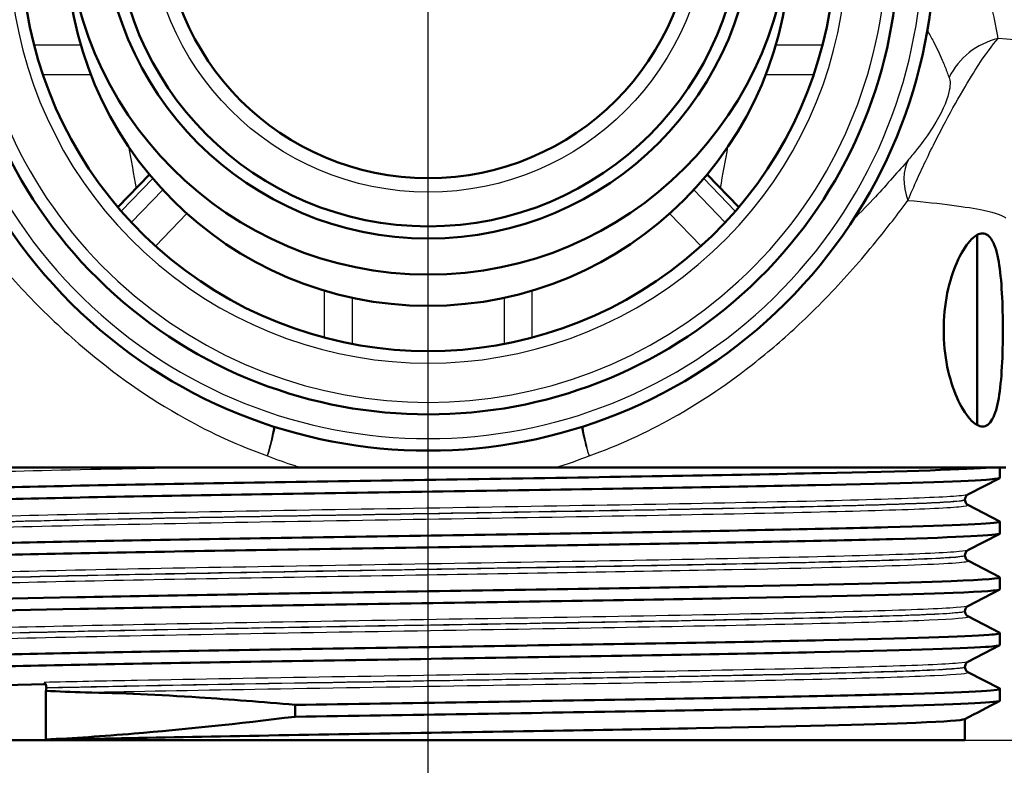
# Paper-space layout 'DS_2' of a CAD drawing. Units: millimetres. Extents: x 0 to 2100, y 0 to 2970.
# Drawn here: x 688 to 729, y 1448 to 1479 of the extents above; entities that cross this region are included whole.
import ezdxf

# ---------------------------------------------------------------- set-up
doc = ezdxf.new("R2010")
doc.units = ezdxf.units.MM
doc.header["$LTSCALE"] = 10
for name, color, linetype, lineweight in [('Centerline(ISO)', 7, 'Continuous', 25), ('Dimensions(ISO)', 7, 'Continuous', 25), ('Visible Edges(ISO)', 7, 'Continuous', 50), ('Visible Tangent Edges(ISO)', 7, 'Continuous', 25)]:
    doc.layers.add(name, color=color, linetype=linetype, lineweight=lineweight)
doc.styles.add('Text__5.0mm', font='arial.ttf', dxfattribs={"width": 0.9})
doc.dimstyles.new('KS-Marketing', dxfattribs={"dimscale": 10, "dimtxt": 5, "dimasz": 3.5, "dimexe": 3.175, "dimexo": 0, "dimgap": 0.8, "dimtad": 1, "dimdec": 3, "dimrnd": 1e-08, "dimtxsty": 'Text__5.0mm', "dimcen": 0.09, "dimdle": 10, "dimclrd": 7, "dimclre": 7, "dimclrt": 7, "dimadec": 0, "dimazin": 2, "dimtfac": 0.7, "dimtdec": 4, "dimtmove": 0, "dimatfit": 3, "dimfxl": 1, "dimtolj": 1, "dimlwd": 25, "dimlwe": 25, "dimarcsym": 0})

# ---------------------------------------------------------------- blocks, each defined once
blk = doc.blocks.new('*D4')
at = {"layer": 'Defpoints', "color": 0, "linetype": 'Continuous', "transparency": 16777216}
for p in [(704.945, 1741.304), (583.945, 841.304), (963.058, 841.304)]:
    blk.add_point(p, dxfattribs=at)
at = {"layer": 'Dimensions(ISO)', "color": 7, "linetype": 'Continuous', "lineweight": 25, "transparency": 16777216}
for p, q in [((704.945, 1741.304), (994.808, 1741.304)), ((963.058, 1706.304), (963.058, 876.304)), ((583.945, 841.304), (994.808, 841.304))]:
    blk.add_line(p, q, dxfattribs=at)
at = {"layer": 'Dimensions(ISO)', "color": 7, "linetype": 'Continuous', "transparency": 16777216}
for points in [[(957.225, 1706.304), (968.892, 1706.304), (963.058, 1741.304)], [(957.225, 876.304), (968.892, 876.304), (963.058, 841.304)]]:
    blk.add_solid(points, dxfattribs=at)
at = {"layer": 'Dimensions(ISO)', "color": 7, "linetype": 'Continuous', "lineweight": 25, "transparency": 16777216, "insert": (929.53, 1241.669), "char_height": 50, "attachment_point": 4, "rotation": 90, "style": 'Text__5.0mm'}
blk.add_mtext('\\A1;900', dxfattribs=at)
blk = doc.blocks.new('*D5')
at = {"layer": 'Defpoints', "color": 0, "linetype": 'Continuous', "transparency": 16777216}
for p in [(727.195, 1449.013), (1125.158, 1449.013), (942.945, 841.304)]:
    blk.add_point(p, dxfattribs=at)
at = {"layer": 'Dimensions(ISO)', "color": 7, "linetype": 'Continuous', "lineweight": 25, "transparency": 16777216}
for p, q in [((727.195, 1449.013), (1156.908, 1449.013)), ((1125.158, 876.304), (1125.158, 1414.013)), ((942.945, 841.304), (1156.908, 841.304))]:
    blk.add_line(p, q, dxfattribs=at)
at = {"layer": 'Dimensions(ISO)', "color": 7, "linetype": 'Continuous', "transparency": 16777216}
for points in [[(1119.325, 1414.013), (1130.992, 1414.013), (1125.158, 1449.013)], [(1119.325, 876.304), (1130.992, 876.304), (1125.158, 841.304)]]:
    blk.add_solid(points, dxfattribs=at)
at = {"layer": 'Dimensions(ISO)', "color": 7, "linetype": 'Continuous', "lineweight": 25, "transparency": 16777216, "insert": (1091.63, 1059.561), "char_height": 50, "attachment_point": 4, "rotation": 90, "style": 'Text__5.0mm'}
blk.add_mtext('\\A1;\\fArial|b0|i0;ca. 608', dxfattribs=at)
blk = doc.blocks.new('*D6')
at = {"layer": 'Defpoints', "color": 0, "linetype": 'Continuous', "transparency": 16777216}
for p in [(947.945, 1711.304), (727.195, 1449.013), (1125.158, 1449.013)]:
    blk.add_point(p, dxfattribs=at)
at = {"layer": 'Dimensions(ISO)', "color": 7, "linetype": 'Continuous', "lineweight": 25, "transparency": 16777216}
for p, q in [((947.945, 1711.304), (1156.908, 1711.304)), ((1125.158, 1676.304), (1125.158, 1484.013)), ((727.195, 1449.013), (1156.908, 1449.013))]:
    blk.add_line(p, q, dxfattribs=at)
at = {"layer": 'Dimensions(ISO)', "color": 7, "linetype": 'Continuous', "transparency": 16777216}
for points in [[(1119.325, 1676.304), (1130.992, 1676.304), (1125.158, 1711.304)], [(1119.325, 1484.013), (1130.992, 1484.013), (1125.158, 1449.013)]]:
    blk.add_solid(points, dxfattribs=at)
at = {"layer": 'Dimensions(ISO)', "color": 7, "linetype": 'Continuous', "lineweight": 25, "transparency": 16777216, "insert": (1091.63, 1530.293), "char_height": 50, "attachment_point": 4, "rotation": 90, "style": 'Text__5.0mm'}
blk.add_mtext('\\A1;262', dxfattribs=at)
blk = doc.blocks.new('*D7')
at = {"layer": 'Defpoints', "color": 0, "linetype": 'Continuous', "transparency": 16777216}
for p in [(404.945, 2021.504), (404.945, 1741.304), (704.945, 1475.476)]:
    blk.add_point(p, dxfattribs=at)
at = {"layer": 'Dimensions(ISO)', "color": 7, "linetype": 'Continuous', "lineweight": 25, "transparency": 16777216}
for p, q in [((404.945, 1741.304), (404.945, 2053.254)), ((704.945, 1475.476), (704.945, 2053.254)), ((669.945, 2021.504), (439.945, 2021.504))]:
    blk.add_line(p, q, dxfattribs=at)
at = {"layer": 'Dimensions(ISO)', "color": 7, "linetype": 'Continuous', "transparency": 16777216}
for points in [[(439.945, 2027.338), (439.945, 2015.671), (404.945, 2021.504)], [(669.945, 2027.338), (669.945, 2015.671), (704.945, 2021.504)]]:
    blk.add_solid(points, dxfattribs=at)
at = {"layer": 'Dimensions(ISO)', "color": 7, "linetype": 'Continuous', "lineweight": 25, "transparency": 16777216, "insert": (507.825, 2055.05), "char_height": 50, "attachment_point": 4, "style": 'Text__5.0mm'}
blk.add_mtext('\\A1;300', dxfattribs=at)

psp = doc.layouts.new('DS_2')

# ---------------------------------------------------------------- linework, layer by layer
at = {"layer": 'Centerline(ISO)', "linetype": 'Continuous'}
psp.add_line((704.9451, 1424.0129), (704.9451, 1475.4764), dxfattribs=at)
at = {"layer": 'Visible Edges(ISO)'}
for p, q in [((692.0751, 1471.0982), (693.3859, 1472.4533)), ((717.815, 1471.0982), (716.5043, 1472.4533)), ((727.6951, 1469.9488), (727.6951, 1462.0769)), ((699.6593, 1460.3129), (681.0063, 1460.3129)), ((699.6593, 1460.3129), (710.2308, 1460.3129)), ((728.8839, 1460.3129), (710.2308, 1460.3129)), ((728.6451, 1459.8899), (728.6451, 1460.3129)), ((728.6346, 1459.879), (727.3185, 1459.1936)), ((727.1951, 1458.9778), (727.1951, 1458.9834)), ((727.3185, 1458.7676), (728.6346, 1458.0822)), ((728.6451, 1457.5809), (728.6451, 1458.0713)), ((728.6346, 1457.57), (727.3185, 1456.8846)), ((727.1951, 1456.6688), (727.1951, 1456.6744)), ((727.3185, 1456.4586), (728.6346, 1455.7732)), ((728.6451, 1455.2719), (728.6451, 1455.7623)), ((728.6346, 1455.261), (727.3185, 1454.5756)), ((727.1951, 1454.3598), (727.1951, 1454.3654)), ((727.3185, 1454.1496), (728.6346, 1453.4642)), ((728.6451, 1452.9629), (728.6451, 1453.4533)), ((728.6346, 1452.952), (727.3185, 1452.2666)), ((727.1951, 1452.0508), (727.1951, 1452.0564)), ((727.3185, 1451.8406), (728.6346, 1451.1552)), ((689.0913, 1451.062), (689.0913, 1449.0471)), ((728.6451, 1450.6539), (728.6451, 1451.1443)), ((699.4278, 1450.4807), (699.4278, 1449.9903)), ((727.1951, 1449.0129), (727.1951, 1449.8933)), ((682.6951, 1449.0129), (727.1951, 1449.0129)), ((689.0913, 1449.0471), (689.1134, 1449.0309))]:
    psp.add_line(p, q, dxfattribs=at)
for radius in [15, 13.5, 13, 11]:
    psp.add_circle((704.9451, 1483.3045), radius, dxfattribs=at)
for radius, start, end in [(21, 135.58469, 44.41531), (19.5, 140.28486, 39.71514), (16.875, 152.73396, 27.26604), (15, 180, 0)]:
    psp.add_arc((704.9451, 1482.0129), radius, start, end, dxfattribs=at)
for points, knots in [([(726.311, 1466.0129), (726.311, 1466.5168), (726.3636, 1467.049), (726.5606, 1468.0188), (726.7035, 1468.4567), (727.0138, 1469.1701), (727.205, 1469.4862), (727.4963, 1469.8121), (727.5985, 1469.8968), (727.6951, 1469.9488)], [0, 0, 0, 0, 0.15117329, 0.15117329, 0.30234658, 0.30234658, 0.46388175, 0.46388175, 0.5520997, 0.5520997, 0.5520997, 0.5520997]), ([(727.6951, 1469.9488), (727.7753, 1469.9921), (727.8517, 1470.0129), (728.0715, 1470.0129), (728.2134, 1469.9153), (728.4427, 1469.5066), (728.5309, 1469.1951), (728.6541, 1468.4782), (728.6986, 1468.0305), (728.7537, 1467.0484), (728.7654, 1466.514), (728.7654, 1465.5117), (728.7537, 1464.9773), (728.6986, 1463.9952), (728.6541, 1463.5475), (728.5309, 1462.8306), (728.4427, 1462.5192), (728.2134, 1462.1104), (728.0715, 1462.0129), (727.8517, 1462.0129), (727.7753, 1462.0336), (727.6951, 1462.0769)], [0.5520997, 0.5520997, 0.5520997, 0.5520997, 0.6254169, 0.6254169, 0.7803852, 0.7803852, 0.9353535, 0.9353535, 1.0857042, 1.0857042, 1.2360549, 1.2360549, 1.3864056, 1.3864056, 1.5367563, 1.5367563, 1.6917246, 1.6917246, 1.8466928, 1.8466928, 1.92001, 1.92001, 1.92001, 1.92001]), ([(727.6951, 1462.0769), (727.5985, 1462.129), (727.4963, 1462.2137), (727.205, 1462.5395), (727.0138, 1462.8556), (726.7035, 1463.569), (726.5606, 1464.0069), (726.3636, 1464.9767), (726.311, 1465.5089), (726.311, 1466.0129)], [1.92001005, 1.92001005, 1.92001005, 1.92001005, 2.008228, 2.008228, 2.16976317, 2.16976317, 2.32093646, 2.32093646, 2.47210975, 2.47210975, 2.47210975, 2.47210975]), ([(681.249, 1459.2258), (681.2555, 1459.2833), (682.1299, 1459.3407), (683.8054, 1459.3982), (686.0278, 1459.4744), (689.6513, 1459.5506), (694.0128, 1459.6269), (698.2607, 1459.7011), (703.188, 1459.7753), (707.9373, 1459.8496), (712.8773, 1459.9268), (717.6001, 1460.004), (721.2201, 1460.0812), (724.8401, 1460.1584), (727.3386, 1460.2356), (728.2472, 1460.3129)], [29.8451302, 29.8451302, 29.8451302, 29.8451302, 30.3142462, 30.3142462, 30.3142462, 30.9364947, 30.9364947, 30.9364947, 31.5425209, 31.5425209, 31.5425209, 32.1728806, 32.1728806, 32.1728806, 32.8032403, 32.8032403, 32.8032403, 32.8032403]), ([(681.2572, 1458.7245), (681.1392, 1458.7893), (682.1369, 1458.8541), (684.1378, 1458.9189), (686.4304, 1458.9931), (690.0295, 1459.0674), (694.3087, 1459.1416), (698.5807, 1459.2158), (703.5116, 1459.2899), (708.2455, 1459.364), (712.9729, 1459.438), (717.4833, 1459.5121), (720.9958, 1459.5861), (724.5206, 1459.6604), (727.0249, 1459.7347), (728.072, 1459.809), (728.4525, 1459.8359), (728.64, 1459.8629), (728.638, 1459.8899)], [29.8153525, 29.8153525, 29.8153525, 29.8153525, 30.344379, 30.344379, 30.344379, 30.9505123, 30.9505123, 30.9505123, 31.5556392, 31.5556392, 31.5556392, 32.1599383, 32.1599383, 32.1599383, 32.766371, 32.766371, 32.766371, 32.9867229, 32.9867229, 32.9867229, 32.9867229]), ([(727.1951, 1458.9834), (727.1951, 1459.0146), (727.2015, 1459.0454), (727.2209, 1459.0959), (727.2333, 1459.1158), (727.2567, 1459.1462), (727.2677, 1459.157), (727.2867, 1459.1735), (727.2948, 1459.1792), (727.3084, 1459.1881), (727.3139, 1459.1912), (727.3185, 1459.1936)], [7.167551539, 7.167551539, 7.167551539, 7.167551539, 7.181557013, 7.181557013, 7.195562487, 7.195562487, 7.209567961, 7.209567961, 7.223573434, 7.223573434, 7.237578908, 7.237578908, 7.237578908, 7.237578908]), ([(727.1951, 1458.9778), (727.1951, 1458.9466), (727.2015, 1458.9158), (727.221, 1458.8652), (727.2334, 1458.8453), (727.2567, 1458.8149), (727.2677, 1458.8042), (727.2867, 1458.7877), (727.2948, 1458.782), (727.3084, 1458.7731), (727.3139, 1458.77), (727.3185, 1458.7676)], [47.433985963, 47.433985963, 47.433985963, 47.433985963, 47.447977349, 47.447977349, 47.461968735, 47.461968735, 47.475960121, 47.475960121, 47.489951507, 47.489951507, 47.503942893, 47.503942893, 47.503942893, 47.503942893]), ([(681.2467, 1456.9168), (681.2458, 1456.9262), (681.2684, 1456.9356), (681.315, 1456.945), (681.6837, 1457.0195), (683.5492, 1457.0939), (686.5851, 1457.1684), (689.6177, 1457.2427), (693.8047, 1457.3171), (698.4149, 1457.3915), (703.0205, 1457.4657), (708.0281, 1457.54), (712.5649, 1457.6143), (717.0974, 1457.6885), (721.14, 1457.7628), (723.9893, 1457.837), (726.8361, 1457.9112), (728.4791, 1457.9853), (728.6328, 1458.0595), (728.6485, 1458.0671), (728.6487, 1458.0746), (728.6335, 1458.0822)], [23.5619449, 23.5619449, 23.5619449, 23.5619449, 23.6388148, 23.6388148, 23.6388148, 24.2465273, 24.2465273, 24.2465273, 24.8535954, 24.8535954, 24.8535954, 25.4600651, 25.4600651, 25.4600651, 26.0659822, 26.0659822, 26.0659822, 26.6713918, 26.6713918, 26.6713918, 26.7333152, 26.7333152, 26.7333152, 26.7333152]), ([(681.2585, 1456.4155), (681.2309, 1456.4291), (681.2521, 1456.4427), (681.3233, 1456.4563), (681.7109, 1456.5303), (683.5778, 1456.6044), (686.6007, 1456.6784), (689.6925, 1456.7541), (693.9809, 1456.8298), (698.6911, 1456.9055), (703.3227, 1456.98), (708.3406, 1457.0545), (712.8663, 1457.1289), (717.3871, 1457.2033), (721.3968, 1457.2777), (724.1949, 1457.352), (726.9902, 1457.4263), (728.564, 1457.5007), (728.6419, 1457.575), (728.644, 1457.5769), (728.645, 1457.5789), (728.645, 1457.5809)], [23.5321672, 23.5321672, 23.5321672, 23.5321672, 23.6432204, 23.6432204, 23.6432204, 24.2475708, 24.2475708, 24.2475708, 24.8656965, 24.8656965, 24.8656965, 25.4735277, 25.4735277, 25.4735277, 26.0807063, 26.0807063, 26.0807063, 26.6872784, 26.6872784, 26.6872784, 26.7035376, 26.7035376, 26.7035376, 26.7035376]), ([(727.1951, 1456.6744), (727.1951, 1456.7056), (727.2015, 1456.7364), (727.2209, 1456.787), (727.2333, 1456.8068), (727.2567, 1456.8372), (727.2677, 1456.848), (727.2867, 1456.8645), (727.2948, 1456.8702), (727.3084, 1456.8791), (727.3139, 1456.8822), (727.3185, 1456.8846)], [21.217215484, 21.217215484, 21.217215484, 21.217215484, 21.231200268, 21.231200268, 21.245185051, 21.245185051, 21.259169835, 21.259169835, 21.273154618, 21.273154618, 21.287139402, 21.287139402, 21.287139402, 21.287139402]), ([(727.1951, 1456.6688), (727.1951, 1456.6376), (727.2015, 1456.6068), (727.2209, 1456.5562), (727.2334, 1456.5364), (727.2567, 1456.506), (727.2677, 1456.4952), (727.2867, 1456.4787), (727.2948, 1456.473), (727.3084, 1456.4641), (727.3139, 1456.461), (727.3185, 1456.4586)], [33.384468769, 33.384468769, 33.384468769, 33.384468769, 33.398450469, 33.398450469, 33.41243217, 33.41243217, 33.42641387, 33.42641387, 33.44039557, 33.44039557, 33.454377271, 33.454377271, 33.454377271, 33.454377271]), ([(681.2534, 1454.6078), (681.2533, 1454.6448), (681.6091, 1454.6819), (682.3208, 1454.7189), (683.7471, 1454.7932), (686.5966, 1454.8674), (690.3731, 1454.9417), (694.1479, 1455.0159), (698.8323, 1455.0901), (703.6112, 1455.1643), (708.3881, 1455.2385), (713.2384, 1455.3127), (717.319, 1455.3869), (721.3979, 1455.4611), (724.6898, 1455.5352), (726.6228, 1455.6094), (728.0466, 1455.664), (728.7286, 1455.7186), (728.6296, 1455.7732)], [17.2787596, 17.2787596, 17.2787596, 17.2787596, 17.5812039, 17.5812039, 17.5812039, 18.1873595, 18.1873595, 18.1873595, 18.7932458, 18.7932458, 18.7932458, 19.3988741, 19.3988741, 19.3988741, 20.0042557, 20.0042557, 20.0042557, 20.4501299, 20.4501299, 20.4501299, 20.4501299]), ([(681.2637, 1454.1065), (681.1855, 1454.1479), (681.5525, 1454.1894), (682.3639, 1454.2308), (683.8193, 1454.3051), (686.6982, 1454.3795), (690.4982, 1454.4538), (694.2964, 1454.5281), (698.998, 1454.6024), (703.7835, 1454.6767), (708.5668, 1454.7509), (713.4128, 1454.8252), (717.4775, 1454.8994), (721.5404, 1454.9737), (724.8048, 1455.0479), (726.7027, 1455.1221), (727.9796, 1455.1721), (728.6342, 1455.222), (728.6387, 1455.2719)], [17.2489819, 17.2489819, 17.2489819, 17.2489819, 17.5872512, 17.5872512, 17.5872512, 18.1940362, 18.1940362, 18.1940362, 18.8005269, 18.8005269, 18.8005269, 19.4067349, 19.4067349, 19.4067349, 20.0126714, 20.0126714, 20.0126714, 20.4203522, 20.4203522, 20.4203522, 20.4203522]), ([(727.1951, 1454.3654), (727.1951, 1454.3966), (727.2015, 1454.4274), (727.2209, 1454.478), (727.2334, 1454.4979), (727.2567, 1454.5283), (727.2677, 1454.539), (727.2867, 1454.5555), (727.2948, 1454.5612), (727.3084, 1454.5701), (727.3139, 1454.5732), (727.3185, 1454.5756)], [35.266740447, 35.266740447, 35.266740447, 35.266740447, 35.280724041, 35.280724041, 35.294707635, 35.294707635, 35.308691228, 35.308691228, 35.322674822, 35.322674822, 35.336658416, 35.336658416, 35.336658416, 35.336658416]), ([(727.1951, 1454.3598), (727.1951, 1454.3286), (727.2015, 1454.2978), (727.2209, 1454.2473), (727.2333, 1454.2274), (727.2567, 1454.197), (727.2677, 1454.1862), (727.2867, 1454.1697), (727.2948, 1454.164), (727.3084, 1454.1551), (727.3139, 1454.152), (727.3185, 1454.1496)], [19.33490172, 19.33490172, 19.33490172, 19.33490172, 19.348893321, 19.348893321, 19.362884923, 19.362884923, 19.376876524, 19.376876524, 19.390868126, 19.390868126, 19.404859727, 19.404859727, 19.404859727, 19.404859727]), ([(681.2478, 1452.2988), (681.2545, 1452.3597), (682.2401, 1452.4205), (684.1118, 1452.4814), (686.3881, 1452.5554), (689.9651, 1452.6295), (694.2234, 1452.7035), (698.4809, 1452.7775), (703.4009, 1452.8516), (708.1316, 1452.9256), (713.0492, 1453.0025), (717.7381, 1453.0795), (721.3248, 1453.1564), (724.7994, 1453.231), (727.2251, 1453.3055), (728.1764, 1453.3801), (728.5344, 1453.4081), (728.683, 1453.4362), (728.6272, 1453.4642)], [10.9955743, 10.9955743, 10.9955743, 10.9955743, 11.4925238, 11.4925238, 11.4925238, 12.0969246, 12.0969246, 12.0969246, 12.7012315, 12.7012315, 12.7012315, 13.3294192, 13.3294192, 13.3294192, 13.9379761, 13.9379761, 13.9379761, 14.1669446, 14.1669446, 14.1669446, 14.1669446]), ([(681.2571, 1451.7975), (681.1389, 1451.8623), (682.1366, 1451.9271), (684.137, 1451.9919), (686.4235, 1452.0659), (690.01, 1452.14), (694.275, 1452.2141), (698.5393, 1452.2881), (703.4633, 1452.3622), (708.1939, 1452.4362), (712.9237, 1452.5103), (717.4396, 1452.5843), (720.9595, 1452.6583), (724.4789, 1452.7324), (726.9871, 1452.8064), (728.0501, 1452.8804), (728.4451, 1452.9079), (728.6393, 1452.9354), (728.6369, 1452.9629)], [10.9657966, 10.9657966, 10.9657966, 10.9657966, 11.4947496, 11.4947496, 11.4947496, 12.0993672, 12.0993672, 12.0993672, 12.7038847, 12.7038847, 12.7038847, 13.308305, 13.308305, 13.308305, 13.9126308, 13.9126308, 13.9126308, 14.1371669, 14.1371669, 14.1371669, 14.1371669]), ([(727.1951, 1452.0564), (727.1951, 1452.0876), (727.2015, 1452.1185), (727.221, 1452.169), (727.2334, 1452.1889), (727.2567, 1452.2193), (727.2677, 1452.23), (727.2867, 1452.2465), (727.2948, 1452.2523), (727.3084, 1452.2611), (727.3139, 1452.2642), (727.3185, 1452.2666)], [49.316287318, 49.316287318, 49.316287318, 49.316287318, 49.330289256, 49.330289256, 49.344291194, 49.344291194, 49.358293132, 49.358293132, 49.37229507, 49.37229507, 49.386297008, 49.386297008, 49.386297008, 49.386297008]), ([(727.1951, 1452.0508), (727.1951, 1452.0196), (727.2015, 1451.9888), (727.2209, 1451.9383), (727.2333, 1451.9184), (727.2567, 1451.888), (727.2677, 1451.8772), (727.2867, 1451.8607), (727.2948, 1451.855), (727.3084, 1451.8461), (727.3139, 1451.843), (727.3185, 1451.8406)], [5.285125124, 5.285125124, 5.285125124, 5.285125124, 5.299145932, 5.299145932, 5.31316674, 5.31316674, 5.327187548, 5.327187548, 5.341208357, 5.341208357, 5.355229165, 5.355229165, 5.355229165, 5.355229165]), ([(689.0774, 1451.3391), (685.8938, 1451.2641), (683.7386, 1451.189), (682.9952, 1451.114), (682.7956, 1451.0939), (682.698, 1451.0738), (682.7001, 1451.0536)], [-11.7723813, -11.7723813, -11.7723813, -11.7723813, -11.1600052, -11.1600052, -11.1600052, -10.99557429, -10.99557429, -10.99557429, -10.99557429]), ([(689.0176, 1451.41), (689.0382, 1451.3949), (689.0564, 1451.3744), (689.0848, 1451.3272), (689.0954, 1451.3016), (689.1097, 1451.2466), (689.1134, 1451.2175), (689.1134, 1451.1882)], [0, 0, 0, 0, 0.009765849, 0.009765849, 0.018557815, 0.018557815, 0.027350024, 0.027350024, 0.027350024, 0.027350024]), ([(689.1134, 1451.1827), (689.1134, 1451.1501), (689.1089, 1451.1178), (689.0975, 1451.0789), (689.0946, 1451.0704), (689.0913, 1451.062)], [0, 0, 0, 0, 0.009768663, 0.009768663, 0.012621673, 0.012621673, 0.012621673, 0.012621673]), ([(699.4278, 1450.4807), (704.0788, 1450.5548), (709.0665, 1450.629), (713.5246, 1450.7032), (717.9818, 1450.7773), (721.8899, 1450.8514), (724.5705, 1450.9256), (727.2506, 1450.9997), (728.6917, 1451.0738), (728.6439, 1451.148), (728.6423, 1451.1504), (728.6392, 1451.1528), (728.6344, 1451.1552)], [6.0482322, 6.0482322, 6.0482322, 6.0482322, 6.6536032, 6.6536032, 6.6536032, 7.2588552, 7.2588552, 7.2588552, 7.8639911, 7.8639911, 7.8639911, 7.8837593, 7.8837593, 7.8837593, 7.8837593]), ([(690.7288, 1450.9989), (692.1891, 1450.969), (693.7733, 1450.8974), (696.7332, 1450.7056), (698.0587, 1450.6023), (699.4278, 1450.4807)], [-1.0507385, -1.0507385, -1.0507385, -1.0507385, -0.4514927, -0.4514927, 0, 0, 0, 0]), ([(699.4278, 1449.9903), (704.0809, 1450.0645), (709.071, 1450.1387), (713.5306, 1450.2129), (717.9893, 1450.2871), (721.898, 1450.3613), (724.5776, 1450.4354), (727.2089, 1450.5083), (728.6436, 1450.5811), (728.645, 1450.6539)], [6.0482322, 6.0482322, 6.0482322, 6.0482322, 6.6538751, 6.6538751, 6.6538751, 7.2593928, 7.2593928, 7.2593928, 7.8539816, 7.8539816, 7.8539816, 7.8539816]), ([(699.4278, 1449.9903), (697.053, 1449.7002), (694.8121, 1449.4622), (691.4502, 1449.1815), (690.2248, 1449.0997), (689.0913, 1449.0471)], [-1.2931852, -1.2931852, -1.2931852, -1.2931852, -0.5077656, -0.5077656, -0.0086519, -0.0086519, -0.0086519, -0.0086519]), ([(727.1751, 1449.8875), (727.0775, 1449.8385), (726.3964, 1449.7896), (725.1574, 1449.7406), (723.2477, 1449.6652), (720.0258, 1449.5897), (716.0698, 1449.5143), (712.1262, 1449.4391), (707.4717, 1449.3638), (702.9366, 1449.2886), (698.3999, 1449.2134), (694.0038, 1449.1382), (690.5332, 1449.0629), (690.0411, 1449.0523), (689.5672, 1449.0416), (689.1134, 1449.0309)], [-7.8222647, -7.8222647, -7.8222647, -7.8222647, -7.4226722, -7.4226722, -7.4226722, -6.8067681, -6.8067681, -6.8067681, -6.1927946, -6.1927946, -6.1927946, -5.5785926, -5.5785926, -5.5785926, -5.491504, -5.491504, -5.491504, -5.491504])]:
    psp.add_open_spline(points, degree=3, knots=knots, dxfattribs=at)
for points in [[(689.0913, 1451.062), (689.6182, 1451.0339), (690.1646, 1451.0105), (690.7288, 1450.9989)], [(728.6346, 1450.643), (728.151, 1450.3911), (727.6674, 1450.1393), (727.1839, 1449.8875)]]:
    psp.add_open_spline(points, degree=3, dxfattribs=at)
at = {"layer": 'Visible Tangent Edges(ISO)'}
for p, q in [((690.5457, 1477.8107), (688.6016, 1477.8107)), ((721.2885, 1477.8107), (719.3444, 1477.8107)), ((688.9647, 1476.5912), (690.9591, 1476.5912)), ((718.931, 1476.5912), (720.9254, 1476.5912)), ((692.2174, 1470.9326), (693.5264, 1472.2859)), ((716.3638, 1472.2859), (717.6728, 1470.9326)), ((693.941, 1471.8192), (692.6356, 1470.4697)), ((717.2545, 1470.4697), (715.9491, 1471.8192)), ((693.6387, 1469.4857), (694.9431, 1470.8343)), ((714.947, 1470.8343), (716.2515, 1469.4857)), ((700.6316, 1467.6464), (700.6316, 1465.6985)), ((709.2585, 1465.6985), (709.2585, 1467.6464)), ((701.7974, 1465.434), (701.7974, 1467.3468)), ((708.0927, 1467.3468), (708.0927, 1465.434))]:
    psp.add_line(p, q, dxfattribs=at)
psp.add_circle((704.9451, 1483.3045), 11.5826, dxfattribs=at)
for radius, start, end in [(20.5, 137.02972, 42.97028), (19, 142.13635, 37.86365), (17.375, 149.69021, 30.30979)]:
    psp.add_arc((704.9451, 1482.0129), radius, start, end, dxfattribs=at)
for centre, major_axis, ratio, start_param, end_param in [((729.2393, 1475.2266), (2.9277, 0.6546), 0.9787574, 1.5813472, 2.4800295), ((727.3163, 1471.3821), (-2.306, 1.919), 0.6874584, 0.1293561, 0.8803537), ((697.4481, 1460.7986), (-0.899, -2.8621), 0.2658243, 1.6541019, 2.0890922), ((697.4481, 1460.7986), (0.9996, 2.8286), 0.2629248, 4.805038, 5.2402493), ((712.442, 1460.7986), (0.9996, -2.8286), 0.2629248, 4.1845286, 4.61974), ((712.442, 1460.7986), (-0.899, 2.8621), 0.2658243, 1.0525005, 1.4874907)]:
    psp.add_ellipse(centre, major_axis=major_axis, ratio=ratio, start_param=start_param, end_param=end_param, dxfattribs=at)
for points, knots in [([(728.5677, 1478.085), (728.5657, 1478.0981), (728.5637, 1478.1111), (728.5476, 1478.2142), (728.5326, 1478.3055), (728.4842, 1478.5831), (728.4473, 1478.773), (728.3367, 1479.2767), (728.2541, 1479.5964), (728.0652, 1480.2085), (727.9632, 1480.4994), (727.8456, 1480.7941)], [-1.2283572, -1.2283572, -1.2283572, -1.2283572, -1.2088346, -1.2088346, -1.0745196, -1.0745196, -0.8058897, -0.8058897, -0.3760819, -0.3760819, 0, 0, 0, 0]), ([(725.6347, 1478.4159), (725.7238, 1478.2635), (725.8072, 1478.1119), (726.0221, 1477.6994), (726.1429, 1477.441), (726.3183, 1477.0321), (726.3807, 1476.8774), (726.4683, 1476.6508), (726.4965, 1476.5762), (726.5277, 1476.4918), (726.5317, 1476.4812), (726.5356, 1476.4705)], [0.129688, 0.129688, 0.129688, 0.129688, 0.3760819, 0.3760819, 0.8058897, 0.8058897, 1.0745196, 1.0745196, 1.2088346, 1.2088346, 1.2283572, 1.2283572, 1.2283572, 1.2283572]), ([(724.8306, 1471.3821), (724.95, 1471.6648), (725.0809, 1471.9653), (725.4587, 1472.8001), (725.7317, 1473.3764), (726.6129, 1475.1008), (727.2339, 1476.1745), (728.0425, 1477.4457), (728.3304, 1477.8245), (728.5677, 1478.085)], [0, 0, 0, 0, 0.08448305, 0.08448305, 0.21965592, 0.21965592, 0.43593252, 0.43593252, 0.67586437, 0.67586437, 0.67586437, 0.67586437]), ([(733.8056, 1477.3104), (733.6883, 1477.4247), (733.3319, 1477.5363), (732.7542, 1477.6417), (731.8693, 1477.8032), (730.4368, 1477.9542), (728.5677, 1478.085)], [-20.0525337, -20.0525337, -20.0525337, -20.0525337, -19.373558, -19.373558, -19.373558, -18.3334603, -18.3334603, -18.3334603, -18.3334603]), ([(726.5356, 1476.4705), (726.5839, 1476.3396), (726.6021, 1476.1476), (726.442, 1475.5014), (726.2091, 1474.9552), (725.6516, 1474.0834), (725.4354, 1473.7931), (725.1045, 1473.3733), (724.98, 1473.2224), (724.8595, 1473.0806)], [-0.67586437, -0.67586437, -0.67586437, -0.67586437, -0.43593252, -0.43593252, -0.21965592, -0.21965592, -0.08448305, -0.08448305, 0, 0, 0, 0]), ([(724.8595, 1473.0806), (724.4254, 1472.57), (723.9666, 1472.0512), (723.1856, 1471.216), (722.8788, 1470.8984), (722.562, 1470.5828)], [0.87614371, 0.87614371, 0.87614371, 0.87614371, 1.17793774, 1.17793774, 1.36465448, 1.36465448, 1.36465448, 1.36465448]), ([(685.0595, 1471.3821), (685.3115, 1471.0414), (685.573, 1470.6967), (686.3123, 1469.7524), (686.8087, 1469.1505), (687.6592, 1468.1861), (687.9967, 1467.8184), (689.051, 1466.721), (689.8062, 1466.0014), (691.9034, 1464.2149), (693.3255, 1463.1993), (695.9453, 1461.7447), (697.0877, 1461.2203), (698.2811, 1460.7986)], [-2.2648874, -2.2648874, -2.2648874, -2.2648874, -2.0831267, -2.0831267, -1.7686925, -1.7686925, -1.5721711, -1.5721711, -1.1791283, -1.1791283, -0.5502599, -0.5502599, -0.1128229, -0.1128229, -0.1128229, -0.1128229]), ([(711.609, 1460.7986), (712.8232, 1461.2276), (713.9858, 1461.7637), (716.3068, 1463.0606), (717.4592, 1463.848), (719.1981, 1465.2302), (719.8348, 1465.7864), (720.8162, 1466.7144), (721.1809, 1467.0771), (722.2365, 1468.1749), (722.8867, 1468.9168), (723.9674, 1470.2395), (724.4119, 1470.8161), (724.8306, 1471.3821)], [-3.0283628, -3.0283628, -3.0283628, -3.0283628, -2.5836101, -2.5836101, -2.0810233, -2.0810233, -1.7669066, -1.7669066, -1.5705837, -1.5705837, -1.1779377, -1.1779377, -0.8761437, -0.8761437, -0.8761437, -0.8761437]), ([(724.8306, 1471.3821), (726.2024, 1471.2594), (727.2735, 1471.1201), (727.9678, 1470.972), (728.463, 1470.8664), (728.7769, 1470.7546), (728.8932, 1470.6401)], [18.4200404, 18.4200404, 18.4200404, 18.4200404, 19.373558, 19.373558, 19.373558, 20.0536787, 20.0536787, 20.0536787, 20.0536787]), ([(698.2811, 1460.7986), (698.651, 1460.6515), (699.0305, 1460.5146), (699.4944, 1460.3644), (699.5767, 1460.3383), (699.6593, 1460.3129)], [14.26368132, 14.26368132, 14.26368132, 14.26368132, 14.40106413, 14.40106413, 14.43064156, 14.43064156, 14.43064156, 14.43064156]), ([(682.5732, 1459.922), (682.6099, 1459.9416), (682.7412, 1459.9612), (683.5163, 1460.0282), (684.6302, 1460.076), (687.8013, 1460.1711), (689.8725, 1460.2188), (693.0327, 1460.2818), (693.848, 1460.2974), (694.6867, 1460.3129)], [54.5287938, 54.5287938, 54.5287938, 54.5287938, 54.8861019, 54.8861019, 55.7553101, 55.7553101, 56.6242083, 56.6242083, 56.9068653, 56.9068653, 56.9068653, 56.9068653]), ([(727.3162, 1459.1934), (727.2677, 1459.1685), (727.0667, 1459.1436), (726.0392, 1459.0712), (724.8016, 1459.0233), (721.409, 1458.9281), (719.2384, 1458.8802), (714.3122, 1458.7849), (711.5341, 1458.737), (705.8132, 1458.6418), (702.8441, 1458.5939), (697.1856, 1458.4987), (694.4701, 1458.4508), (689.72, 1458.3556), (687.6638, 1458.3077), (684.5328, 1458.2125), (683.444, 1458.1646), (682.64, 1458.091), (682.5236, 1458.065), (682.5739, 1458.0389)], [7.2375789, 7.2375789, 7.2375789, 7.2375789, 7.6915434, 7.6915434, 8.5625084, 8.5625084, 9.4335194, 9.4335194, 10.3044613, 10.3044613, 11.1752355, 11.1752355, 12.04589, 12.04589, 12.9166848, 12.9166848, 13.7878484, 13.7878484, 14.2623744, 14.2623744, 14.2623744, 14.2623744]), ([(682.6971, 1457.8287), (682.6964, 1457.8509), (682.8161, 1457.8731), (683.5744, 1457.9429), (684.657, 1457.9907), (687.7701, 1458.086), (689.8142, 1458.1339), (694.5363, 1458.2291), (697.2357, 1458.277), (702.8604, 1458.3722), (705.8116, 1458.4201), (711.4979, 1458.5153), (714.2592, 1458.5632), (719.1552, 1458.6584), (721.3125, 1458.7063), (724.684, 1458.8016), (725.9137, 1458.8495), (726.9882, 1458.9257), (727.1918, 1458.9545), (727.1932, 1458.9832)], [-14.1924108, -14.1924108, -14.1924108, -14.1924108, -13.7878484, -13.7878484, -12.9166848, -12.9166848, -12.04589, -12.04589, -11.1752355, -11.1752355, -10.3044613, -10.3044613, -9.4335194, -9.4335194, -8.5625084, -8.5625084, -7.6915434, -7.6915434, -7.1675515, -7.1675515, -7.1675515, -7.1675515]), ([(727.1927, 1458.9777), (727.1924, 1458.955), (727.0656, 1458.9322), (726.2836, 1458.8623), (725.1968, 1458.8147), (722.1515, 1458.7219), (720.2091, 1458.676), (715.744, 1458.5851), (713.2115, 1458.5396), (707.8458, 1458.448), (705.0089, 1458.4019), (699.3648, 1458.308), (696.5734, 1458.2603), (691.3584, 1458.1616), (688.9856, 1458.1105), (685.1322, 1458.0044), (683.7384, 1457.9488), (682.8336, 1457.8705), (682.6988, 1457.847), (682.699, 1457.8234)], [-47.433986, -47.433986, -47.433986, -47.433986, -47.0192509, -47.0192509, -46.1542885, -46.1542885, -45.3206681, -45.3206681, -44.4918566, -44.4918566, -43.6489849, -43.6489849, -42.7785309, -42.7785309, -41.8471545, -41.8471545, -40.8386592, -40.8386592, -40.4092235, -40.4092235, -40.4092235, -40.4092235]), ([(682.5753, 1457.6132), (682.6123, 1457.6329), (682.7446, 1457.6526), (683.6113, 1457.7271), (685.0141, 1457.7826), (688.8916, 1457.8888), (691.2791, 1457.9398), (696.5261, 1458.0386), (699.3346, 1458.0862), (705.013, 1458.1802), (707.867, 1458.2263), (713.2649, 1458.3179), (715.8125, 1458.3633), (720.3041, 1458.4543), (722.2579, 1458.5001), (725.3209, 1458.593), (726.4138, 1458.6406), (727.2429, 1458.7143), (727.3665, 1458.7409), (727.3164, 1458.7675)], [40.479144, 40.479144, 40.479144, 40.479144, 40.8386592, 40.8386592, 41.8471545, 41.8471545, 42.7785309, 42.7785309, 43.6489849, 43.6489849, 44.4918566, 44.4918566, 45.3206681, 45.3206681, 46.1542885, 46.1542885, 47.0192509, 47.0192509, 47.5039429, 47.5039429, 47.5039429, 47.5039429]), ([(727.3164, 1456.8845), (727.2806, 1456.8658), (727.1588, 1456.8471), (726.4221, 1456.7811), (725.3321, 1456.7335), (722.2086, 1456.6387), (720.1611, 1456.5911), (715.4151, 1456.4959), (712.6926, 1456.4479), (706.993, 1456.352), (703.9895, 1456.3036), (698.2114, 1456.2073), (695.4083, 1456.1589), (690.4992, 1456.0634), (688.3555, 1456.0157), (685.0472, 1455.9218), (683.847, 1455.8751), (682.7152, 1455.7957), (682.5105, 1455.7629), (682.5729, 1455.73)], [21.2871394, 21.2871394, 21.2871394, 21.2871394, 21.6280602, 21.6280602, 22.4942935, 22.4942935, 23.3610697, 23.3610697, 24.2340103, 24.2340103, 25.1145007, 25.1145007, 25.994998, 25.994998, 26.8616414, 26.8616414, 27.7123586, 27.7123586, 28.311894, 28.311894, 28.311894, 28.311894]), ([(682.5718, 1455.3042), (682.5877, 1455.3124), (682.6205, 1455.3207), (682.9637, 1455.3776), (683.8434, 1455.426), (686.6288, 1455.5222), (688.4907, 1455.5693), (692.7712, 1455.6603), (695.0973, 1455.7034), (699.9478, 1455.7877), (702.4044, 1455.8281), (707.1353, 1455.9058), (709.3672, 1455.9424), (713.6479, 1456.0159), (715.7066, 1456.053), (720.222, 1456.1427), (722.5179, 1456.1964), (725.9683, 1456.3071), (727.0475, 1456.3649), (727.3288, 1456.4347), (727.3412, 1456.4466), (727.3182, 1456.4586)], [26.4296226, 26.4296226, 26.4296226, 26.4296226, 26.580281, 26.580281, 27.466655, 27.466655, 28.332015, 28.332015, 29.1238495, 29.1238495, 29.8661032, 29.8661032, 30.537389, 30.537389, 31.2086747, 31.2086747, 32.1829148, 32.1829148, 33.2363725, 33.2363725, 33.4543773, 33.4543773, 33.4543773, 33.4543773]), ([(727.1948, 1456.6688), (727.1949, 1456.6607), (727.1787, 1456.6526), (726.9139, 1456.5866), (725.8406, 1456.5288), (722.41, 1456.4182), (720.1275, 1456.3644), (715.6387, 1456.2747), (713.5923, 1456.2376), (709.337, 1456.1641), (707.1185, 1456.1275), (702.4161, 1456.0498), (699.9743, 1456.0095), (695.1532, 1455.9252), (692.8413, 1455.8821), (688.5871, 1455.7911), (686.7368, 1455.7439), (683.969, 1455.6477), (683.095, 1455.5994), (682.7314, 1455.5386), (682.6953, 1455.5265), (682.6953, 1455.5144)], [-33.3844688, -33.3844688, -33.3844688, -33.3844688, -33.2363725, -33.2363725, -32.1829148, -32.1829148, -31.2086747, -31.2086747, -30.537389, -30.537389, -29.8661032, -29.8661032, -29.1238495, -29.1238495, -28.332015, -28.332015, -27.466655, -27.466655, -26.580281, -26.580281, -26.3597015, -26.3597015, -26.3597015, -26.3597015]), ([(682.6965, 1455.5198), (682.6966, 1455.5488), (682.9036, 1455.5778), (683.9751, 1455.6533), (685.1686, 1455.7001), (688.4577, 1455.794), (690.5889, 1455.8417), (695.4689, 1455.9372), (698.2554, 1455.9856), (703.9989, 1456.0819), (706.9843, 1456.1303), (712.6494, 1456.2262), (715.3554, 1456.2742), (720.0723, 1456.3693), (722.1072, 1456.417), (725.2111, 1456.5117), (726.2941, 1456.5594), (727.0681, 1456.6292), (727.1927, 1456.6517), (727.193, 1456.6742)], [-28.2419853, -28.2419853, -28.2419853, -28.2419853, -27.7123586, -27.7123586, -26.8616414, -26.8616414, -25.994998, -25.994998, -25.1145007, -25.1145007, -24.2340103, -24.2340103, -23.3610697, -23.3610697, -22.4942935, -22.4942935, -21.6280602, -21.6280602, -21.2172155, -21.2172155, -21.2172155, -21.2172155]), ([(727.3171, 1454.5756), (727.2748, 1454.5536), (727.1126, 1454.5315), (726.2075, 1454.4606), (724.9765, 1454.4111), (721.4504, 1454.3104), (719.0744, 1454.2584), (713.7932, 1454.1576), (710.9127, 1454.1085), (705.1198, 1454.0125), (702.2107, 1453.9655), (696.724, 1453.8726), (694.1327, 1453.8265), (689.5733, 1453.7342), (687.5923, 1453.6877), (684.5189, 1453.5939), (683.4351, 1453.5461), (682.6399, 1453.4728), (682.5249, 1453.447), (682.5736, 1453.4212)], [35.3366584, 35.3366584, 35.3366584, 35.3366584, 35.7388082, 35.7388082, 36.63652, 36.63652, 37.5827363, 37.5827363, 38.478073, 38.478073, 39.3349968, 39.3349968, 40.1754083, 40.1754083, 41.0214716, 41.0214716, 41.8910672, 41.8910672, 42.3614528, 42.3614528, 42.3614528, 42.3614528]), ([(727.1947, 1454.3598), (727.1949, 1454.3534), (727.1848, 1454.3469), (727.0169, 1454.2942), (726.3344, 1454.2479), (724.0103, 1454.1559), (722.386, 1454.1104), (718.4264, 1454.0195), (716.1145, 1453.9745), (711.0519, 1453.8837), (708.3301, 1453.8385), (702.6907, 1453.7453), (699.8149, 1453.6981), (694.3156, 1453.601), (691.7494, 1453.552), (687.3945, 1453.4526), (685.646, 1453.4028), (683.2987, 1453.3036), (682.6951, 1453.2546), (682.6951, 1453.2053)], [-19.3349017, -19.3349017, -19.3349017, -19.3349017, -19.2173654, -19.2173654, -18.3721781, -18.3721781, -17.538859, -17.538859, -16.7149278, -16.7149278, -15.8854878, -15.8854878, -15.0182709, -15.0182709, -14.1187121, -14.1187121, -13.207559, -13.207559, -12.3100494, -12.3100494, -12.3100494, -12.3100494]), ([(682.6973, 1453.211), (682.6975, 1453.233), (682.8157, 1453.2549), (683.5655, 1453.3243), (684.6433, 1453.3722), (687.6989, 1453.466), (689.6683, 1453.5125), (694.2008, 1453.6047), (696.7768, 1453.6509), (702.2307, 1453.7438), (705.1224, 1453.7908), (710.8804, 1453.8868), (713.7433, 1453.9358), (718.9923, 1454.0366), (721.3537, 1454.0887), (724.8577, 1454.1893), (726.0809, 1454.2389), (727.0282, 1454.3136), (727.1933, 1454.3395), (727.1938, 1454.3654)], [-42.2915011, -42.2915011, -42.2915011, -42.2915011, -41.8910672, -41.8910672, -41.0214716, -41.0214716, -40.1754083, -40.1754083, -39.3349968, -39.3349968, -38.478073, -38.478073, -37.5827363, -37.5827363, -36.63652, -36.63652, -35.7388082, -35.7388082, -35.2667404, -35.2667404, -35.2667404, -35.2667404]), ([(682.5717, 1452.9951), (682.6593, 1453.0405), (683.2602, 1453.0857), (685.5311, 1453.1811), (687.2907, 1453.2308), (691.6725, 1453.3303), (694.2545, 1453.3793), (699.7875, 1453.4763), (702.6807, 1453.5236), (708.3542, 1453.6168), (711.0923, 1453.662), (716.1852, 1453.7528), (718.5109, 1453.7977), (722.4938, 1453.8886), (724.1275, 1453.9342), (726.4649, 1454.0262), (727.1511, 1454.0725), (727.3316, 1454.129), (727.3379, 1454.1393), (727.3179, 1454.1496)], [12.3800686, 12.3800686, 12.3800686, 12.3800686, 13.207559, 13.207559, 14.1187121, 14.1187121, 15.0182709, 15.0182709, 15.8854878, 15.8854878, 16.7149278, 16.7149278, 17.538859, 17.538859, 18.3721781, 18.3721781, 19.2173654, 19.2173654, 19.4048597, 19.4048597, 19.4048597, 19.4048597]), ([(727.3169, 1452.2667), (727.2796, 1452.2468), (727.1448, 1452.227), (726.356, 1452.1596), (725.2345, 1452.1118), (722.0486, 1452.0166), (719.9699, 1451.9688), (715.185, 1451.8737), (712.4557, 1451.8258), (706.781, 1451.7306), (703.8088, 1451.6827), (698.0958, 1451.5874), (695.3286, 1451.5394), (691.4888, 1451.4646), (690.1832, 1451.4372), (689.0176, 1451.41)], [49.386297, 49.386297, 49.386297, 49.386297, 49.7490986, 49.7490986, 50.6187448, 50.6187448, 51.4882734, 51.4882734, 52.3588295, 52.3588295, 53.2302518, 53.2302518, 54.1018139, 54.1018139, 54.598573, 54.598573, 54.598573, 54.598573]), ([(689.1134, 1451.1882), (690.2728, 1451.2154), (691.5716, 1451.2429), (695.3897, 1451.3177), (698.1404, 1451.3656), (703.8193, 1451.4609), (706.7736, 1451.5088), (712.414, 1451.6041), (715.1266, 1451.652), (719.8823, 1451.7471), (721.9482, 1451.7949), (725.1141, 1451.89), (726.2285, 1451.9378), (727.0564, 1452.0091), (727.1936, 1452.0328), (727.193, 1452.0565)], [-54.5989343, -54.5989343, -54.5989343, -54.5989343, -54.1018139, -54.1018139, -53.2302518, -53.2302518, -52.3588295, -52.3588295, -51.4882734, -51.4882734, -50.6187448, -50.6187448, -49.7490986, -49.7490986, -49.3162873, -49.3162873, -49.3162873, -49.3162873]), ([(727.195, 1452.0508), (727.1946, 1452.0074), (726.7257, 1451.9641), (724.8417, 1451.8744), (723.3796, 1451.8285), (719.6373, 1451.7359), (717.3773, 1451.6898), (712.2678, 1451.5955), (709.4389, 1451.548), (703.589, 1451.4511), (700.6064, 1451.4024), (694.9659, 1451.304), (692.3463, 1451.2549), (689.7771, 1451.198), (689.4397, 1451.1903), (689.1134, 1451.1827)], [-5.2851251, -5.2851251, -5.2851251, -5.2851251, -4.492548, -4.492548, -3.6507175, -3.6507175, -2.8055069, -2.8055069, -1.9337924, -1.9337924, -1.0412528, -1.0412528, -0.1415736, -0.1415736, -0.0006904, -0.0006904, -0.0006904, -0.0006904]), ([(690.7288, 1450.9989), (692.8086, 1451.0431), (695.1969, 1451.0873), (700.5837, 1451.1807), (703.5844, 1451.2294), (709.4696, 1451.3262), (712.3155, 1451.3738), (717.4556, 1451.468), (719.7289, 1451.5141), (723.4932, 1451.6067), (724.9638, 1451.6527), (726.9313, 1451.7458), (727.4016, 1451.7925), (727.32, 1451.8399), (727.3193, 1451.8402), (727.3185, 1451.8406)], [0.23254, 0.23254, 0.23254, 0.23254, 1.0412528, 1.0412528, 1.9337924, 1.9337924, 2.8055069, 2.8055069, 3.6507175, 3.6507175, 4.492548, 4.492548, 5.3481132, 5.3481132, 5.3552292, 5.3552292, 5.3552292, 5.3552292])]:
    psp.add_open_spline(points, degree=3, knots=knots, dxfattribs=at)
for points in [[(692.52, 1473.6094), (692.6249, 1473.0341), (692.7299, 1472.4588), (692.8348, 1471.8836)], [(717.0553, 1471.8836), (717.1602, 1472.4588), (717.2652, 1473.0341), (717.3701, 1473.6094)], [(710.2308, 1460.3129), (710.6984, 1460.457), (711.1581, 1460.6193), (711.609, 1460.7986)]]:
    psp.add_open_spline(points, degree=3, dxfattribs=at)

# ---------------------------------------------------------------- dimensions: what is measured, and where the dimension line sits
at = {"layer": 'Dimensions(ISO)', "color": 7, "linetype": 'Continuous', "lineweight": 25}
dim = psp.add_linear_dim(base=(404.9451, 2021.5045), p1=(704.9451, 1475.4764), p2=(404.9451, 1741.3045), dimstyle='KS-Marketing', override={"dimgap": 0.8, "dimdec": 3, "dimtol": 0, "dimlim": 0, "dimtp": 0, "dimtm": 0, "dimtdec": 4, "dimtofl": 0, "dimatfit": 1}, dxfattribs=at)
dim.commit()
dim.dimension.update_dxf_attribs({"geometry": '*D7', "text_midpoint": (557.4451, 2021.5045), "dimtype": 160})
for base, p1, p2, angle, picture, middle in [((963.0584, 841.3045), (704.9451, 1741.3045), (583.9451, 841.3045), 90, '*D4', (963.0584, 1291.3045)), ((1125.1584, 1449.0129), (947.9451, 1711.3045), (727.1951, 1449.0129), 270, '*D6', (1125.1584, 1580.1587))]:
    dim = psp.add_linear_dim(base=base, p1=p1, p2=p2, angle=angle, dimstyle='KS-Marketing', override={"dimgap": 0.8, "dimdec": 0, "dimtol": 0, "dimlim": 0, "dimtp": 0, "dimtm": 0, "dimtdec": 4, "dimtofl": 0, "dimatfit": 1}, dxfattribs=at)
    dim.commit()
    dim.dimension.update_dxf_attribs({"geometry": picture, "text_midpoint": middle, "dimtype": 160})
dim = psp.add_linear_dim(base=(1125.1584, 1449.0129), p1=(942.9451, 841.3045), p2=(727.1951, 1449.0129), angle=90, text='\\fArial|b0|i0;ca. <>', dimstyle='KS-Marketing', override={"dimgap": 0.8, "dimdec": 0, "dimtol": 0, "dimlim": 0, "dimtp": 0, "dimtm": 0, "dimtdec": 4, "dimtofl": 0, "dimatfit": 1}, dxfattribs=at)
dim.commit()
dim.dimension.update_dxf_attribs({"geometry": '*D5', "text_midpoint": (1125.1584, 1160.0587), "dimtype": 160})

doc.saveas('drawing.dxf')
